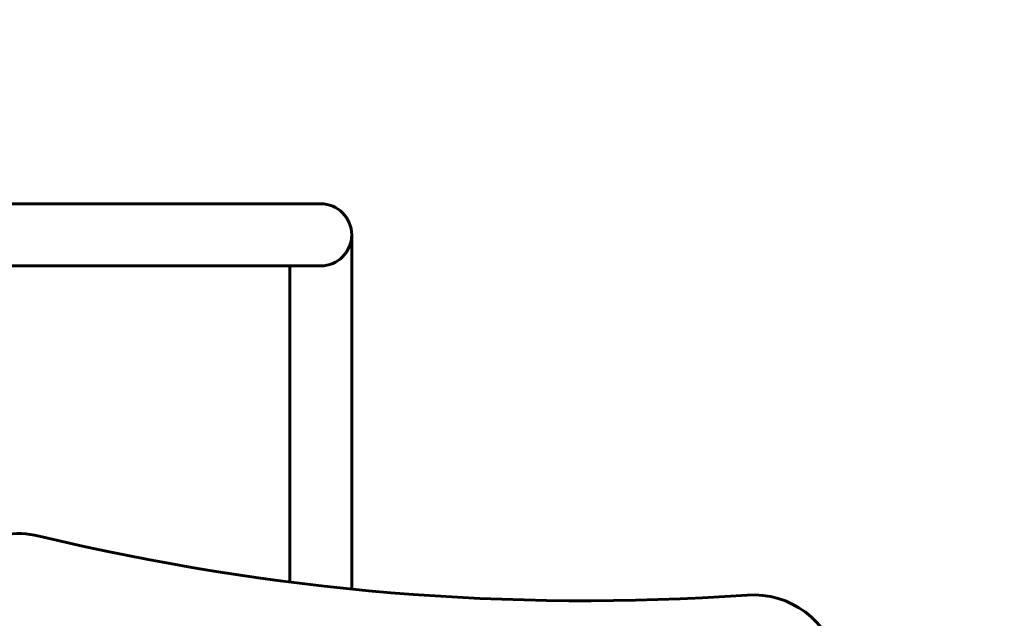
# Model space of a CAD drawing. Units: millimetres. Extents: x -3000 to 3000, y -3000 to 3000.
# Drawn here: x -811 to -472, y 99 to 304 of the extents above; entities that cross this region are included whole.
import ezdxf

# ---------------------------------------------------------------- set-up
doc = ezdxf.new("R2010")
doc.units = ezdxf.units.MM
doc.linetypes.add('K5LT_BASIC', pattern=[0])

# ---------------------------------------------------------------- blocks, each defined once
blk = doc.blocks.new('U27')
at = {"color": 150, "linetype": 'K5LT_BASIC', "lineweight": 60}
for p, q in [((-767.28, 241.15), (-912.28, 241.15)), ((-707.28, 241.15), (-767.28, 241.15)), ((-696.63, 170.5), (-696.63, 230.5)), ((-767.28, 219.85), (-912.28, 219.85)), ((-707.28, 219.85), (-767.28, 219.85)), ((-717.93, 170.5), (-717.93, 219.85)), ((-717.93, 111.26), (-717.93, 170.5)), ((-696.63, 108.83), (-696.63, 170.5))]:
    blk.add_line(p, q, dxfattribs=at)
for centre, radius, start, end in [((-707.28, 230.5), 10.65, 270, 90), ((-811.08, 97.9), 30, 76.4604, 169.5708), ((-616.76, 904.83), 800, 256.46042, 274.0123), ((-558.68, 76.87), 30, 12.874, 94.0123)]:
    blk.add_arc(centre, radius, start, end, dxfattribs=at)
blk = doc.blocks.new('U33')
at = {"color": 150, "linetype": 'K5LT_BASIC', "lineweight": 60}
blk.add_arc((0, 0), 3000.35, 0, 180, dxfattribs=at)

msp = doc.modelspace()

# ---------------------------------------------------------------- block references
for name in ['U33', 'U27']:
    msp.add_blockref(name, (0, 0))

doc.saveas('drawing.dxf')
